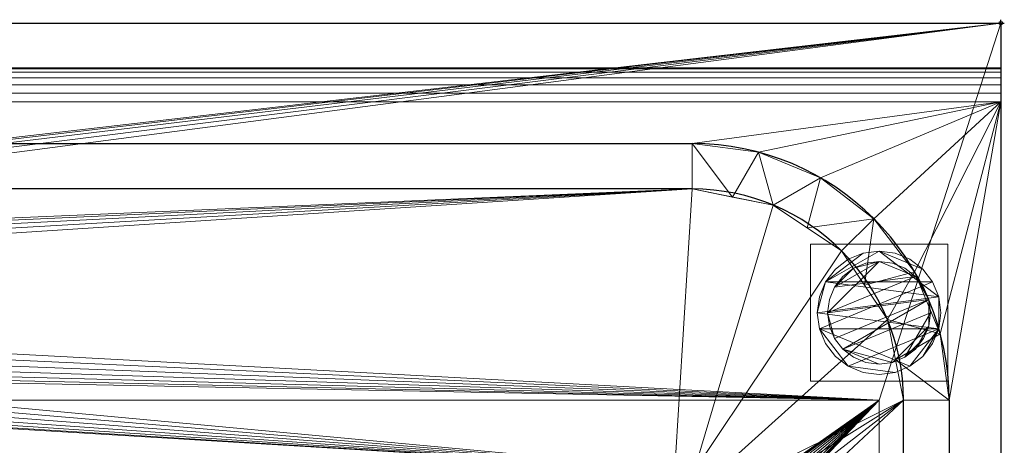
# Model space of a CAD drawing. Units: millimetres. Extents: x -1 to 1201, y -701 to 1.
# Drawn here: x 914 to 1201, y -123 to 1 of the extents above; entities that cross this region are included whole.
import ezdxf

# ---------------------------------------------------------------- set-up
doc = ezdxf.new("R2010")
doc.units = ezdxf.units.MM
doc.header["$PDMODE"] = 34
for name, color, linetype in [('IQ_200_2D', 1, 'Continuous'), ('IQ_200_3D', 1, 'Continuous'), ('IQ_204_2D', 7, 'Continuous'), ('IQ_INS_3D', 3, 'Continuous')]:
    doc.layers.add(name, color=color, linetype=linetype)

msp = doc.modelspace()

# ---------------------------------------------------------------- linework, layer by layer
at = {"layer": 'IQ_200_2D'}
for p, q in [((0, 0), (1200, 0)), ((1200, 0), (1200, -700))]:
    msp.add_line(p, q, dxfattribs=at)
at = {"layer": 'IQ_204_2D'}
for p, q in [((0, -13), (1200, -13)), ((90, -35.11), (1110, -35.11)), ((1110, -48.39), (90, -48.39)), ((1171.61, -610), (1171.61, -110)), ((1184.89, -110), (1184.89, -610))]:
    msp.add_line(p, q, dxfattribs=at)
for radius in [74.89, 61.61]:
    msp.add_arc((1110, -110), radius, 360, 90, dxfattribs=at)
at = {"layer": 'IQ_INS_3D'}
msp.add_point((1200, 0), dxfattribs=at)

# ---------------------------------------------------------------- meshes
at = {"layer": 'IQ_200_3D', "lineweight": 18}
mesh = msp.add_polyface(dxfattribs=at)
corners = [(1200, 0, 850), (1200, -700, 850), (0, -700, 850), (0, 0, 850), (1164.5, -110, 850), (35.5, -110, 850), (35.5, -664.5, 850), (1164.5, -664.5, 850), (615, -84.5, 850), (614.49, -80.62, 850), (612.99, -77, 850), (610.61, -73.89, 850), (607.5, -71.51, 850), (603.88, -70.01, 850), (600, -69.5, 850), (596.12, -70.01, 850), (592.5, -71.51, 850), (589.39, -73.89, 850), (587.01, -77, 850), (585.51, -80.62, 850), (585, -84.5, 850), (585.51, -88.38, 850), (587.01, -92, 850), (589.39, -95.11, 850), (592.5, -97.49, 850), (596.12, -98.99, 850), (600, -99.5, 850), (603.88, -98.99, 850), (607.5, -97.49, 850), (610.61, -95.11, 850), (612.99, -92, 850), (614.49, -88.38, 850)]
mesh.append_faces([[corners[k] for k in face] for face in [(28, 4, 27), (9, 4, 8), (8, 4, 31), (24, 5, 23), (21, 5, 20), (25, 5, 24), (16, 3, 15), (20, 5, 19)]], dxfattribs={"vtx0": -1, "vtx1": -1})
mesh.append_faces([[corners[k] for k in face] for face in [(10, 0, 4, 9)]], dxfattribs={"vtx0": -1, "vtx1": -1, "vtx2": -1})
mesh.append_faces([[corners[k] for k in face] for face in [(1, 7, 4, 0), (4, 30, 31), (0, 13, 14), (5, 25, 26)]], dxfattribs={"vtx0": -1, "vtx2": -1})
mesh.append_faces([[corners[k] for k in face] for face in [(3, 17, 18, 5)]], dxfattribs={"vtx0": -1, "vtx2": -1, "vtx3": -1})
mesh.append_faces([[corners[k] for k in face] for face in [(29, 30, 4), (28, 29, 4), (10, 11, 0), (12, 13, 0), (11, 12, 0), (22, 23, 5), (21, 22, 5), (16, 17, 3), (18, 19, 5)]], dxfattribs={"vtx1": -1, "vtx2": -1})
mesh.append_faces([[corners[k] for k in face] for face in [(6, 7, 1, 2), (26, 27, 4, 5), (5, 6, 2, 3), (14, 15, 3, 0)]], dxfattribs={"vtx1": -1, "vtx3": -1})
mesh = msp.add_polyface(dxfattribs=at)
corners = [(1200, 0, 850), (0, 0, 850), (0, 0, 1000), (1200, 0, 1000)]
mesh.append_faces([[corners[k] for k in face] for face in [(0, 1, 2, 3)]])
mesh = msp.add_polyface(dxfattribs=at)
corners = [(1200, 0, 1000), (0, 0, 1000), (0, -13, 1000), (1200, -13, 1000)]
mesh.append_faces([[corners[k] for k in face] for face in [(0, 1, 2, 3)]])
mesh = msp.add_polyface(dxfattribs=at)
corners = [(1200, -13, 1000), (1200, -13, 910), (1200, -13.34, 907.41), (1200, -14.34, 905), (1200, -15.93, 902.93), (1200, -18, 901.34), (1200, -20.41, 900.34), (1200, -23, 900), (1200, -700, 900), (1200, -700, 850), (1200, 0, 850), (1200, 0, 1000)]
mesh.append_faces([[corners[k] for k in face] for face in [(5, 10, 4)]], dxfattribs={"vtx0": -1, "vtx1": -1})
mesh.append_faces([[corners[k] for k in face] for face in [(10, 6, 7)]], dxfattribs={"vtx0": -1, "vtx2": -1})
mesh.append_faces([[corners[k] for k in face] for face in [(3, 4, 10), (2, 3, 10), (1, 2, 10), (5, 6, 10)]], dxfattribs={"vtx1": -1, "vtx2": -1})
mesh.append_faces([[corners[k] for k in face] for face in [(11, 0, 1, 10)]], dxfattribs={"vtx2": -1})
mesh.append_faces([[corners[k] for k in face] for face in [(7, 8, 9, 10)]], dxfattribs={"vtx3": -1})
mesh = msp.add_polyface(dxfattribs=at)
corners = [(1200, -13, 1000), (0, -13, 1000), (0, -13, 910), (1200, -13, 910)]
mesh.append_faces([[corners[k] for k in face] for face in [(0, 1, 2, 3)]])
mesh = msp.add_polyface(dxfattribs=at)
corners = [(1200, -23, 900), (1200, -20.41, 900.34), (1200, -18, 901.34), (1200, -15.93, 902.93), (1200, -14.34, 905), (1200, -13.34, 907.41), (1200, -13, 910), (0, -13, 910), (0, -13.34, 907.41), (0, -14.34, 905), (0, -15.93, 902.93), (0, -18, 901.34), (0, -20.41, 900.34), (0, -23, 900)]
mesh.append_faces([[corners[k] for k in face] for face in [(9, 4, 5, 8), (4, 9, 10, 3), (12, 1, 2, 11), (3, 10, 11, 2)]], dxfattribs={"vtx0": -1, "vtx2": -1})
mesh.append_faces([[corners[k] for k in face] for face in [(13, 0, 1, 12)]], dxfattribs={"vtx2": -1})
mesh.append_faces([[corners[k] for k in face] for face in [(5, 6, 7, 8)]], dxfattribs={"vtx3": -1})
mesh = msp.add_polyface(dxfattribs=at)
corners = [(1200, -700, 900), (1200, -23, 900), (0, -23, 900), (0, -700, 900), (90, -35.11, 900), (1110, -35.11, 900), (1129.38, -37.66, 900), (1147.44, -45.15, 900), (1162.95, -57.05, 900), (1174.85, -72.56, 900), (1182.34, -90.62, 900), (1184.89, -110, 900), (1184.89, -610, 900), (1182.34, -629.38, 900), (1174.85, -647.44, 900), (1162.95, -662.95, 900), (1147.44, -674.85, 900), (1129.38, -682.34, 900), (1110, -684.89, 900), (90, -684.89, 900), (70.62, -682.34, 900), (52.56, -674.85, 900), (37.05, -662.95, 900), (25.15, -647.44, 900), (17.66, -629.38, 900), (15.11, -610, 900), (15.11, -110, 900), (17.66, -90.62, 900), (25.15, -72.56, 900), (37.05, -57.05, 900), (52.56, -45.15, 900), (70.62, -37.66, 900)]
mesh.append_faces([[corners[k] for k in face] for face in [(9, 1, 8), (14, 0, 13), (31, 2, 30), (28, 2, 27), (21, 3, 20), (23, 3, 22)]], dxfattribs={"vtx0": -1, "vtx1": -1})
mesh.append_faces([[corners[k] for k in face] for face in [(1, 9, 10), (1, 11, 12, 0), (0, 14, 15), (0, 18, 19, 3), (2, 28, 29), (3, 23, 24)]], dxfattribs={"vtx0": -1, "vtx2": -1})
mesh.append_faces([[corners[k] for k in face] for face in [(10, 11, 1), (5, 6, 1), (7, 8, 1), (6, 7, 1), (12, 13, 0), (15, 16, 0), (17, 18, 0), (16, 17, 0), (31, 4, 2), (29, 30, 2), (26, 27, 2), (21, 22, 3), (19, 20, 3), (24, 25, 3)]], dxfattribs={"vtx1": -1, "vtx2": -1})
mesh.append_faces([[corners[k] for k in face] for face in [(4, 5, 1, 2), (25, 26, 2, 3)]], dxfattribs={"vtx1": -1, "vtx3": -1})
mesh = msp.add_polyface(dxfattribs=at)
corners = [(1110, -48.39, 890), (1110, -35.11, 900), (90, -35.11, 900), (90, -48.39, 890)]
mesh.append_faces([[corners[k] for k in face] for face in [(0, 1, 2, 3)]])
mesh = msp.add_polyface(dxfattribs=at)
corners = [(1110, -48.39, 890), (1133.58, -53.08, 890), (1153.56, -66.44, 890), (1166.92, -86.42, 890), (1171.61, -110, 890), (1184.89, -110, 900), (1182.34, -90.62, 900), (1174.85, -72.56, 900), (1162.95, -57.05, 900), (1147.44, -45.15, 900), (1129.38, -37.66, 900), (1110, -35.11, 900), (1169.26, -98.21, 890), (1160.24, -76.43, 890), (1143.57, -59.76, 890), (1121.79, -50.74, 890)]
mesh.append_faces([[corners[k] for k in face] for face in [(15, 11, 0)]], dxfattribs={"vtx0": -1})
mesh.append_faces([[corners[k] for k in face] for face in [(6, 12, 5), (13, 8, 2), (8, 13, 7), (9, 14, 8), (2, 8, 14)]], dxfattribs={"vtx0": -1, "vtx1": -1})
mesh.append_faces([[corners[k] for k in face] for face in [(3, 6, 7), (6, 3, 12), (15, 10, 11), (9, 1, 14)]], dxfattribs={"vtx0": -1, "vtx2": -1})
mesh.append_faces([[corners[k] for k in face] for face in [(4, 5, 12)]], dxfattribs={"vtx1": -1})
mesh.append_faces([[corners[k] for k in face] for face in [(13, 3, 7), (15, 1, 10), (9, 10, 1)]], dxfattribs={"vtx1": -1, "vtx2": -1})
mesh = msp.add_polyface(dxfattribs=at)
corners = [(1110, -48.39, 890), (90, -48.39, 890), (66.42, -53.08, 890), (46.44, -66.44, 890), (33.08, -86.42, 890), (28.39, -110, 890), (28.39, -610, 890), (33.08, -633.58, 890), (46.44, -653.56, 890), (66.42, -666.92, 890), (90, -671.61, 890), (1110, -671.61, 890), (1133.58, -666.92, 890), (1153.56, -653.56, 890), (1166.92, -633.58, 890), (1171.61, -610, 890), (1171.61, -110, 890), (1166.92, -86.42, 890), (1153.56, -66.44, 890), (1133.58, -53.08, 890), (95, -130, 890), (1105, -130, 890), (1110.57, -130.63, 890), (1115.85, -132.48, 890), (1120.59, -135.46, 890), (1124.55, -139.42, 890), (1127.53, -144.16, 890), (1129.37, -149.44, 890), (1130, -155, 890), (1130, -605, 890), (1129.37, -610.56, 890), (1127.53, -615.84, 890), (1124.55, -620.58, 890), (1120.59, -624.54, 890), (1115.85, -627.52, 890), (1110.57, -629.37, 890), (1105, -630, 890), (95, -630, 890), (89.44, -629.37, 890), (84.16, -627.53, 890), (79.42, -624.55, 890), (75.46, -620.59, 890), (72.48, -615.85, 890), (70.63, -610.57, 890), (70, -605, 890), (70, -155, 890), (70.63, -149.44, 890), (72.47, -144.16, 890), (75.45, -139.42, 890), (79.41, -135.46, 890), (84.15, -132.48, 890), (89.43, -130.63, 890), (585, -84.5, 890), (585.51, -80.62, 890), (587.01, -77, 890), (589.39, -73.89, 890), (592.5, -71.51, 890), (596.12, -70.01, 890), (600, -69.5, 890), (603.88, -70.01, 890), (607.5, -71.51, 890), (610.61, -73.89, 890), (612.99, -77, 890), (614.49, -80.62, 890), (615, -84.5, 890), (614.49, -88.38, 890), (612.99, -92, 890), (610.61, -95.11, 890), (607.5, -97.49, 890), (603.88, -98.99, 890), (600, -99.5, 890), (596.12, -98.99, 890), (592.5, -97.49, 890), (589.39, -95.11, 890), (587.01, -92, 890), (585.51, -88.38, 890)]
mesh.append_faces([[corners[k] for k in face] for face in [(30, 15, 29), (33, 13, 32), (19, 22, 18), (68, 21, 67), (40, 9, 39), (73, 20, 72), (54, 1, 53)]], dxfattribs={"vtx0": -1, "vtx1": -1})
mesh.append_faces([[corners[k] for k in face] for face in [(14, 31, 32, 13), (16, 27, 28, 15), (12, 34, 35, 11), (17, 23, 24, 16), (16, 24, 25), (16, 25, 26), (16, 26, 27), (23, 17, 18, 22), (0, 21, 22, 19), (21, 66, 67), (0, 59, 60), (0, 60, 61), (0, 61, 62), (21, 65, 66), (5, 48, 49, 4), (4, 49, 50, 3), (7, 42, 43, 6), (5, 46, 47), (6, 44, 45, 5), (5, 45, 46), (5, 47, 48), (20, 73, 74), (1, 57, 58), (1, 54, 55), (1, 55, 56), (1, 56, 57), (20, 74, 75), (3, 50, 51, 2), (1, 52, 53)]], dxfattribs={"vtx0": -1, "vtx2": -1})
mesh.append_faces([[corners[k] for k in face] for face in [(0, 63, 64, 21), (20, 75, 52, 1)]], dxfattribs={"vtx0": -1, "vtx2": -1, "vtx3": -1})
mesh.append_faces([[corners[k] for k in face] for face in [(11, 35, 36, 37)]], dxfattribs={"vtx0": -1, "vtx3": -1})
mesh.append_faces([[corners[k] for k in face] for face in [(28, 29, 15), (62, 63, 0), (64, 65, 21), (20, 21, 70), (68, 69, 21), (69, 70, 21), (43, 44, 6), (70, 71, 20), (71, 72, 20)]], dxfattribs={"vtx1": -1, "vtx2": -1})
mesh.append_faces([[corners[k] for k in face] for face in [(12, 13, 33, 34), (30, 31, 14, 15), (58, 59, 0, 1), (37, 38, 10, 11), (38, 39, 9, 10), (40, 41, 8, 9), (41, 42, 7, 8), (51, 20, 1, 2)]], dxfattribs={"vtx1": -1, "vtx3": -1})
mesh = msp.add_polyface(dxfattribs=at)
corners = [(1144.5, -64.5, 850), (1144.5, -104.5, 850), (1184.5, -104.5, 850), (1184.5, -64.5, 850)]
mesh.append_faces([[corners[k] for k in face] for face in [(0, 1, 2, 3)]])
mesh = msp.add_polyface(dxfattribs=at)
corners = [(1184.5, -104.5, 75), (1144.5, -104.5, 75), (1144.5, -64.5, 75), (1184.5, -64.5, 75)]
mesh.append_faces([[corners[k] for k in face] for face in [(0, 1, 2, 3)]])
mesh = msp.add_polyface(dxfattribs=at)
corners = [(1184.5, -64.5, 850), (1184.5, -64.5, 75), (1144.5, -64.5, 75), (1144.5, -64.5, 850)]
mesh.append_faces([[corners[k] for k in face] for face in [(0, 1, 2, 3)]])
mesh = msp.add_polyface(dxfattribs=at)
corners = [(1144.5, -64.5, 850), (1144.5, -64.5, 75), (1144.5, -104.5, 75), (1144.5, -104.5, 850)]
mesh.append_faces([[corners[k] for k in face] for face in [(0, 1, 2, 3)]])
mesh = msp.add_polyface(dxfattribs=at)
corners = [(1184.5, -104.5, 850), (1184.5, -104.5, 75), (1184.5, -64.5, 75), (1184.5, -64.5, 850)]
mesh.append_faces([[corners[k] for k in face] for face in [(0, 1, 2, 3)]])
mesh = msp.add_polyface(dxfattribs=at)
corners = [(1146.5, -84.5, 5), (1147.11, -89.16, 5), (1148.91, -93.5, 5), (1151.77, -97.23, 5), (1155.5, -100.09, 5), (1159.84, -101.89, 5), (1164.5, -102.5, 5), (1169.16, -101.89, 5), (1173.5, -100.09, 5), (1177.23, -97.23, 5), (1180.09, -93.5, 5), (1181.89, -89.16, 5), (1182.5, -84.5, 5), (1181.89, -79.84, 5), (1180.09, -75.5, 5), (1177.23, -71.77, 5), (1173.5, -68.91, 5), (1169.16, -67.11, 5), (1164.5, -66.5, 5), (1159.84, -67.11, 5), (1155.5, -68.91, 5), (1151.77, -71.77, 5), (1148.91, -75.5, 5), (1147.11, -79.84, 5)]
mesh.append_faces([[corners[k] for k in face] for face in [(11, 8, 9, 10)]], dxfattribs={"vtx0": -1})
mesh.append_faces([[corners[k] for k in face] for face in [(4, 7, 8, 11), (11, 0, 1, 4), (13, 18, 19, 22)]], dxfattribs={"vtx0": -1, "vtx2": -1, "vtx3": -1})
mesh.append_faces([[corners[k] for k in face] for face in [(0, 11, 12, 13)]], dxfattribs={"vtx0": -1, "vtx3": -1})
mesh.append_faces([[corners[k] for k in face] for face in [(2, 3, 4, 1), (16, 17, 18, 15)]], dxfattribs={"vtx2": -1})
mesh.append_faces([[corners[k] for k in face] for face in [(13, 14, 15, 18), (22, 23, 0, 13)]], dxfattribs={"vtx2": -1, "vtx3": -1})
mesh.append_faces([[corners[k] for k in face] for face in [(4, 5, 6, 7), (19, 20, 21, 22)]], dxfattribs={"vtx3": -1})
mesh = msp.add_polyface(dxfattribs=at)
corners = [(1146.5, -84.5, 0), (1147.11, -79.84, 0), (1148.91, -75.5, 0), (1151.77, -71.77, 0), (1155.5, -68.91, 0), (1159.84, -67.11, 0), (1164.5, -66.5, 0), (1169.16, -67.11, 0), (1173.5, -68.91, 0), (1177.23, -71.77, 0), (1180.09, -75.5, 0), (1181.89, -79.84, 0), (1182.5, -84.5, 0), (1181.89, -89.16, 0), (1180.09, -93.5, 0), (1177.23, -97.23, 0), (1173.5, -100.09, 0), (1169.16, -101.89, 0), (1164.5, -102.5, 0), (1159.84, -101.89, 0), (1155.5, -100.09, 0), (1151.77, -97.23, 0), (1148.91, -93.5, 0), (1147.11, -89.16, 0)]
mesh.append_faces([[corners[k] for k in face] for face in [(2, 0, 1), (15, 13, 14), (13, 11, 12)]], dxfattribs={"vtx0": -1})
mesh.append_faces([[corners[k] for k in face] for face in [(16, 23, 13, 15)]], dxfattribs={"vtx0": -1, "vtx1": -1, "vtx2": -1})
mesh.append_faces([[corners[k] for k in face] for face in [(2, 10, 23, 0)]], dxfattribs={"vtx0": -1, "vtx1": -1, "vtx3": -1})
mesh.append_faces([[corners[k] for k in face] for face in [(2, 5, 6)]], dxfattribs={"vtx0": -1, "vtx2": -1})
mesh.append_faces([[corners[k] for k in face] for face in [(23, 10, 11, 13), (23, 16, 17, 20)]], dxfattribs={"vtx0": -1, "vtx2": -1, "vtx3": -1})
mesh.append_faces([[corners[k] for k in face] for face in [(9, 10, 2, 6)]], dxfattribs={"vtx1": -1, "vtx2": -1, "vtx3": -1})
mesh.append_faces([[corners[k] for k in face] for face in [(3, 4, 5, 2), (18, 19, 20, 17)]], dxfattribs={"vtx2": -1})
mesh.append_faces([[corners[k] for k in face] for face in [(6, 7, 8, 9), (20, 21, 22, 23)]], dxfattribs={"vtx3": -1})
mesh = msp.add_polyface(dxfattribs=at)
corners = [(1146.5, -84.5, 5), (1147.11, -79.84, 5), (1148.91, -75.5, 5), (1151.77, -71.77, 5), (1155.5, -68.91, 5), (1159.84, -67.11, 5), (1164.5, -66.5, 5), (1169.16, -67.11, 5), (1173.5, -68.91, 5), (1177.23, -71.77, 5), (1180.09, -75.5, 5), (1181.89, -79.84, 5), (1182.5, -84.5, 5), (1182.5, -84.5, 0), (1181.89, -79.84, 0), (1180.09, -75.5, 0), (1177.23, -71.77, 0), (1173.5, -68.91, 0), (1169.16, -67.11, 0), (1164.5, -66.5, 0), (1159.84, -67.11, 0), (1155.5, -68.91, 0), (1151.77, -71.77, 0), (1148.91, -75.5, 0), (1147.11, -79.84, 0), (1146.5, -84.5, 0)]
mesh.append_faces([[corners[k] for k in face] for face in [(13, 14, 11, 12), (0, 1, 24, 25)]], dxfattribs={"vtx1": -1})
mesh.append_faces([[corners[k] for k in face] for face in [(14, 15, 10, 11), (16, 17, 8, 9), (15, 16, 9, 10), (17, 18, 7, 8), (6, 7, 18, 19), (19, 20, 5, 6), (20, 21, 4, 5), (22, 23, 2, 3), (21, 22, 3, 4), (23, 24, 1, 2)]], dxfattribs={"vtx1": -1, "vtx3": -1})
mesh = msp.add_polyface(dxfattribs=at)
corners = [(1149.5, -84.5, 75), (1150.01, -88.38, 75), (1151.51, -92, 75), (1153.89, -95.11, 75), (1157, -97.49, 75), (1160.62, -98.99, 75), (1164.5, -99.5, 75), (1168.38, -98.99, 75), (1172, -97.49, 75), (1175.11, -95.11, 75), (1177.49, -92, 75), (1178.99, -88.38, 75), (1179.5, -84.5, 75), (1178.99, -80.62, 75), (1177.49, -77, 75), (1175.11, -73.89, 75), (1172, -71.51, 75), (1168.38, -70.01, 75), (1164.5, -69.5, 75), (1160.62, -70.01, 75), (1157, -71.51, 75), (1153.89, -73.89, 75), (1151.51, -77, 75), (1150.01, -80.62, 75)]
mesh.append_faces([[corners[k] for k in face] for face in [(10, 8, 9), (22, 20, 21)]], dxfattribs={"vtx0": -1})
mesh.append_faces([[corners[k] for k in face] for face in [(7, 3, 6)]], dxfattribs={"vtx0": -1, "vtx1": -1})
mesh.append_faces([[corners[k] for k in face] for face in [(22, 15, 18, 20)]], dxfattribs={"vtx0": -1, "vtx1": -1, "vtx2": -1, "vtx3": -1})
mesh.append_faces([[corners[k] for k in face] for face in [(13, 2, 3, 12)]], dxfattribs={"vtx0": -1, "vtx2": -1})
mesh.append_faces([[corners[k] for k in face] for face in [(3, 7, 8, 12)]], dxfattribs={"vtx0": -1, "vtx2": -1, "vtx3": -1})
mesh.append_faces([[corners[k] for k in face] for face in [(17, 18, 15, 16), (19, 20, 18)]], dxfattribs={"vtx1": -1})
mesh.append_faces([[corners[k] for k in face] for face in [(11, 12, 8, 10)]], dxfattribs={"vtx1": -1, "vtx2": -1})
mesh.append_faces([[corners[k] for k in face] for face in [(4, 5, 6, 3)]], dxfattribs={"vtx2": -1})
mesh.append_faces([[corners[k] for k in face] for face in [(0, 1, 2, 13), (13, 14, 15, 0), (22, 23, 0, 15)]], dxfattribs={"vtx2": -1, "vtx3": -1})
mesh = msp.add_polyface(dxfattribs=at)
corners = [(1149.5, -84.5, 5), (1150.01, -80.62, 5), (1151.51, -77, 5), (1153.89, -73.89, 5), (1157, -71.51, 5), (1160.62, -70.01, 5), (1164.5, -69.5, 5), (1168.38, -70.01, 5), (1172, -71.51, 5), (1175.11, -73.89, 5), (1177.49, -77, 5), (1178.99, -80.62, 5), (1179.5, -84.5, 5), (1178.99, -88.38, 5), (1177.49, -92, 5), (1175.11, -95.11, 5), (1172, -97.49, 5), (1168.38, -98.99, 5), (1164.5, -99.5, 5), (1160.62, -98.99, 5), (1157, -97.49, 5), (1153.89, -95.11, 5), (1151.51, -92, 5), (1150.01, -88.38, 5)]
mesh.append_faces([[corners[k] for k in face] for face in [(9, 6, 7, 8), (4, 2, 3), (15, 13, 14)]], dxfattribs={"vtx0": -1})
mesh.append_faces([[corners[k] for k in face] for face in [(18, 21, 17)]], dxfattribs={"vtx0": -1, "vtx1": -1})
mesh.append_faces([[corners[k] for k in face] for face in [(22, 0, 11, 21)]], dxfattribs={"vtx0": -1, "vtx1": -1, "vtx2": -1})
mesh.append_faces([[corners[k] for k in face] for face in [(0, 6, 9, 11), (21, 11, 13, 17)]], dxfattribs={"vtx0": -1, "vtx1": -1, "vtx2": -1, "vtx3": -1})
mesh.append_faces([[corners[k] for k in face] for face in [(23, 0, 22), (12, 13, 11)]], dxfattribs={"vtx1": -1})
mesh.append_faces([[corners[k] for k in face] for face in [(16, 17, 13, 15)]], dxfattribs={"vtx1": -1, "vtx2": -1})
mesh.append_faces([[corners[k] for k in face] for face in [(9, 10, 11)]], dxfattribs={"vtx2": -1})
mesh.append_faces([[corners[k] for k in face] for face in [(4, 5, 6, 2), (0, 1, 2, 6)]], dxfattribs={"vtx2": -1, "vtx3": -1})
mesh.append_faces([[corners[k] for k in face] for face in [(18, 19, 20, 21)]], dxfattribs={"vtx3": -1})
mesh = msp.add_polyface(dxfattribs=at)
corners = [(1149.5, -84.5, 75), (1150.01, -80.62, 75), (1151.51, -77, 75), (1153.89, -73.89, 75), (1157, -71.51, 75), (1160.62, -70.01, 75), (1164.5, -69.5, 75), (1168.38, -70.01, 75), (1172, -71.51, 75), (1175.11, -73.89, 75), (1177.49, -77, 75), (1178.99, -80.62, 75), (1179.5, -84.5, 75), (1179.5, -84.5, 5), (1178.99, -80.62, 5), (1177.49, -77, 5), (1175.11, -73.89, 5), (1172, -71.51, 5), (1168.38, -70.01, 5), (1164.5, -69.5, 5), (1160.62, -70.01, 5), (1157, -71.51, 5), (1153.89, -73.89, 5), (1151.51, -77, 5), (1150.01, -80.62, 5), (1149.5, -84.5, 5)]
mesh.append_faces([[corners[k] for k in face] for face in [(1, 24, 25, 0)]], dxfattribs={"vtx0": -1})
mesh.append_faces([[corners[k] for k in face] for face in [(8, 17, 18, 7), (9, 16, 17, 8), (7, 18, 19, 6), (15, 10, 11, 14), (5, 20, 21, 4), (4, 21, 22, 3), (2, 23, 24, 1), (3, 22, 23, 2), (20, 5, 6, 19)]], dxfattribs={"vtx0": -1, "vtx2": -1})
mesh.append_faces([[corners[k] for k in face] for face in [(13, 14, 11, 12)]], dxfattribs={"vtx1": -1})
mesh.append_faces([[corners[k] for k in face] for face in [(9, 10, 15, 16)]], dxfattribs={"vtx1": -1, "vtx3": -1})
mesh = msp.add_polyface(dxfattribs=at)
corners = [(1182.5, -84.5, 5), (1181.89, -89.16, 5), (1180.09, -93.5, 5), (1177.23, -97.23, 5), (1173.5, -100.09, 5), (1169.16, -101.89, 5), (1164.5, -102.5, 5), (1159.84, -101.89, 5), (1155.5, -100.09, 5), (1151.77, -97.23, 5), (1148.91, -93.5, 5), (1147.11, -89.16, 5), (1146.5, -84.5, 5), (1146.5, -84.5, 0), (1147.11, -89.16, 0), (1148.91, -93.5, 0), (1151.77, -97.23, 0), (1155.5, -100.09, 0), (1159.84, -101.89, 0), (1164.5, -102.5, 0), (1169.16, -101.89, 0), (1173.5, -100.09, 0), (1177.23, -97.23, 0), (1180.09, -93.5, 0), (1181.89, -89.16, 0), (1182.5, -84.5, 0)]
mesh.append_faces([[corners[k] for k in face] for face in [(13, 14, 11, 12), (0, 1, 24, 25)]], dxfattribs={"vtx1": -1})
mesh.append_faces([[corners[k] for k in face] for face in [(14, 15, 10, 11), (16, 17, 8, 9), (15, 16, 9, 10), (17, 18, 7, 8), (6, 7, 18, 19), (19, 20, 5, 6), (20, 21, 4, 5), (22, 23, 2, 3), (21, 22, 3, 4), (23, 24, 1, 2)]], dxfattribs={"vtx1": -1, "vtx3": -1})
mesh = msp.add_polyface(dxfattribs=at)
corners = [(1179.5, -84.5, 75), (1178.99, -88.38, 75), (1177.49, -92, 75), (1175.11, -95.11, 75), (1172, -97.49, 75), (1168.38, -98.99, 75), (1164.5, -99.5, 75), (1160.62, -98.99, 75), (1157, -97.49, 75), (1153.89, -95.11, 75), (1151.51, -92, 75), (1150.01, -88.38, 75), (1149.5, -84.5, 75), (1149.5, -84.5, 5), (1150.01, -88.38, 5), (1151.51, -92, 5), (1153.89, -95.11, 5), (1157, -97.49, 5), (1160.62, -98.99, 5), (1164.5, -99.5, 5), (1168.38, -98.99, 5), (1172, -97.49, 5), (1175.11, -95.11, 5), (1177.49, -92, 5), (1178.99, -88.38, 5), (1179.5, -84.5, 5)]
mesh.append_faces([[corners[k] for k in face] for face in [(1, 24, 25, 0)]], dxfattribs={"vtx0": -1})
mesh.append_faces([[corners[k] for k in face] for face in [(11, 14, 15, 10), (10, 15, 16, 9), (8, 17, 18, 7), (9, 16, 17, 8), (7, 18, 19, 6), (5, 20, 21, 4), (4, 21, 22, 3), (2, 23, 24, 1), (3, 22, 23, 2), (20, 5, 6, 19)]], dxfattribs={"vtx0": -1, "vtx2": -1})
mesh.append_faces([[corners[k] for k in face] for face in [(12, 13, 14, 11)]], dxfattribs={"vtx2": -1})
mesh = msp.add_polyface(dxfattribs=at)
corners = [(1144.5, -104.5, 850), (1144.5, -104.5, 75), (1184.5, -104.5, 75), (1184.5, -104.5, 850)]
mesh.append_faces([[corners[k] for k in face] for face in [(0, 1, 2, 3)]])
mesh = msp.add_polyface(dxfattribs=at)
corners = [(1164.5, -110, 480), (1164.5, -664.5, 480), (35.5, -664.5, 480), (35.5, -110, 480), (1050, -224, 480), (1053.88, -223.49, 480), (1057.5, -221.99, 480), (1060.61, -219.61, 480), (1062.99, -216.5, 480), (1064.49, -212.88, 480), (1065, -209, 480), (1064.49, -205.12, 480), (1062.99, -201.5, 480), (1060.61, -198.39, 480), (1057.5, -196.01, 480), (1053.88, -194.51, 480), (1050, -194, 480), (1046.12, -194.51, 480), (1042.5, -196.01, 480), (1039.39, -198.39, 480), (1037.01, -201.5, 480), (1035.51, -205.12, 480), (1035, -209, 480), (1035.51, -212.88, 480), (1037.01, -216.5, 480), (1039.39, -219.61, 480), (1042.5, -221.99, 480), (1046.12, -223.49, 480)]
mesh.append_faces([[corners[k] for k in face] for face in [(21, 3, 20), (13, 0, 12), (10, 0, 9), (5, 1, 4)]], dxfattribs={"vtx0": -1, "vtx1": -1})
mesh.append_faces([[corners[k] for k in face] for face in [(3, 21, 22), (3, 22, 23), (0, 17, 18), (2, 24, 25, 1), (1, 26, 27), (1, 25, 26), (1, 27, 4), (0, 13, 14), (0, 10, 11), (1, 7, 8, 0)]], dxfattribs={"vtx0": -1, "vtx2": -1})
mesh.append_faces([[corners[k] for k in face] for face in [(19, 20, 3), (15, 16, 0), (14, 15, 0), (11, 12, 0), (16, 17, 0), (6, 7, 1), (5, 6, 1), (8, 9, 0)]], dxfattribs={"vtx1": -1, "vtx2": -1})
mesh.append_faces([[corners[k] for k in face] for face in [(18, 19, 3, 0), (23, 24, 2, 3)]], dxfattribs={"vtx1": -1, "vtx3": -1})
mesh = msp.add_polyface(dxfattribs=at)
corners = [(35.5, -110, 480), (35.5, -110, 850), (1164.5, -110, 850), (1164.5, -110, 480)]
mesh.append_faces([[corners[k] for k in face] for face in [(0, 1, 2, 3)]])
mesh = msp.add_polyface(dxfattribs=at)
corners = [(1164.5, -110, 480), (1164.5, -110, 850), (1164.5, -664.5, 850), (1164.5, -664.5, 480)]
mesh.append_faces([[corners[k] for k in face] for face in [(0, 1, 2, 3)]])
mesh = msp.add_polyface(dxfattribs=at)
corners = [(1171.61, -610, 890), (1184.89, -610, 900), (1184.89, -110, 900), (1171.61, -110, 890)]
mesh.append_faces([[corners[k] for k in face] for face in [(0, 1, 2, 3)]])

doc.saveas('drawing.dxf')
